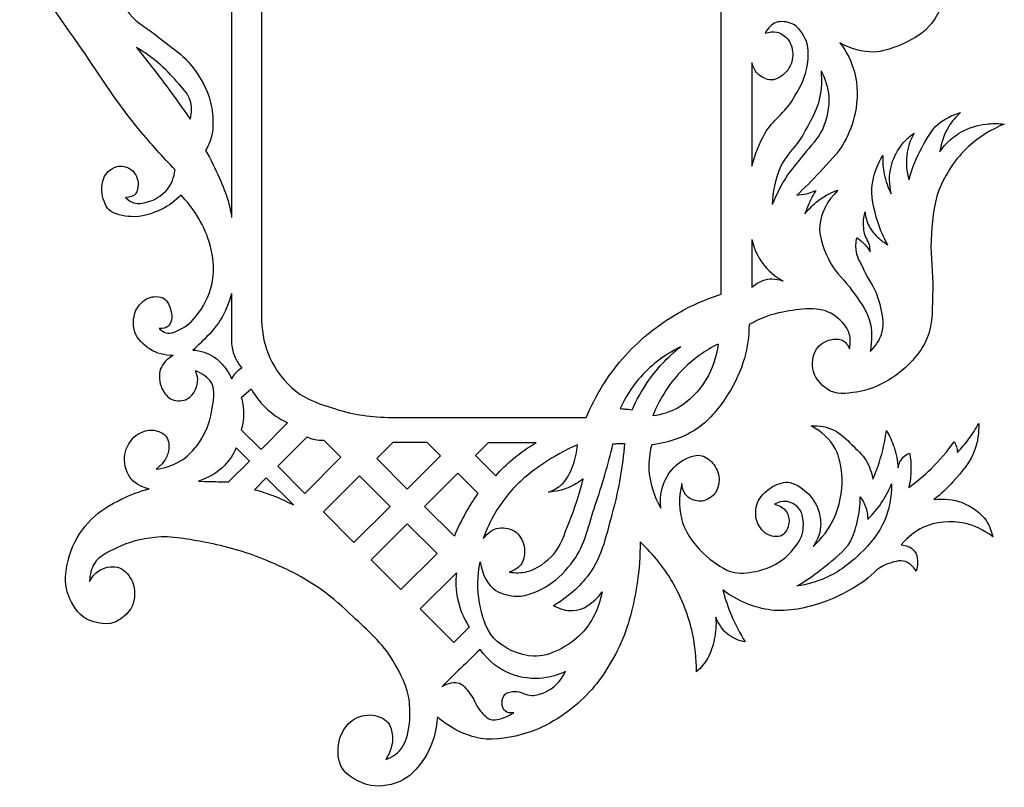
# Model space of a CAD drawing. Units: millimetres. Extents: x 38 to 466, y 14 to 316.
# Drawn here: x 40 to 222, y 19 to 161 of the extents above; entities that cross this region are included whole.
import ezdxf

# ---------------------------------------------------------------- set-up
doc = ezdxf.new("R2010")
doc.units = ezdxf.units.MM
doc.linetypes.add('K5LT_BASIC', pattern=[0])

msp = doc.modelspace()

# ---------------------------------------------------------------- linework, layer by layer
at = {"color": 5, "linetype": 'K5LT_BASIC', "true_color": 0x0000ff}
for p, q in [((79.13, 177.53), (79.13, 124.11)), ((175.01, 152.61), (175.01, 133.59)), ((175.01, 120.04), (175.01, 111.22)), ((79.13, 110.14), (79.13, 100.84)), ((80.89, 90.98), (82.7, 92.55)), ((89.44, 86.28), (84.55, 81.39)), ((84.55, 81.39), (80.89, 85.04)), ((93.06, 83.73), (87.63, 78.3)), ((79.97, 81.7), (82.42, 79.26)), ((99.27, 79.95), (96.12, 83.1)), ((108.9, 82.77), (105.86, 79.74)), ((108.9, 82.77), (115.09, 82.74)), ((117.61, 80.22), (115.09, 82.74)), ((126.46, 82.68), (124.05, 80.27)), ((126.46, 82.68), (135.27, 82.65)), ((92.63, 73.3), (99.27, 79.95)), ((111.5, 74.1), (117.61, 80.22)), ((124.05, 80.27), (127.78, 76.54)), ((82.42, 79.26), (78.57, 75.41)), ((87.63, 78.3), (92.63, 73.3)), ((105.86, 79.74), (111.5, 74.1)), ((102.68, 76.55), (96.03, 69.9)), ((108.31, 70.91), (102.68, 76.55)), ((120.8, 77.03), (114.69, 70.91)), ((124.51, 73.32), (120.8, 77.03)), ((83.32, 73.99), (85.5, 76.18)), ((85.5, 76.18), (90.5, 71.18)), ((101.66, 64.27), (108.31, 70.91)), ((114.69, 70.91), (120.17, 65.44)), ((96.03, 69.9), (101.66, 64.27)), ((104.85, 61.08), (111.5, 67.72)), ((111.5, 67.72), (116.98, 62.25)), ((116.98, 62.25), (110.33, 55.6)), ((110.33, 55.6), (104.85, 61.08)), ((120.54, 58.68), (113.89, 52.04)), ((113.89, 52.04), (120.06, 45.87)), ((120.06, 45.87), (122.89, 48.7))]:
    msp.add_line(p, q, dxfattribs=at)
for points in [[(169.32, 109.97), (169.32, 232.56)], [(84.65, 229.27), (84.65, 105.11)], [(108.57, 87.3), (144.47, 87.3)]]:
    msp.add_lwpolyline(points, dxfattribs=at)
for points, knots in [([(68.7, 132.9), (66.42, 135.26), (64.23, 137.71), (62.15, 140.23), (58.27, 144.92), (54.93, 150.06), (51.54, 155.12), (48.68, 159.36), (45.24, 163.38), (43.28, 168.04), (41.9, 171.3), (40.59, 174.84), (40.32, 178.33), (40.07, 181.6), (40.42, 185.2), (41.46, 188.3), (42.52, 191.46), (44.56, 194.48), (46.69, 197.06), (49.41, 200.35), (53.13, 202.95), (56.74, 205.29), (60.02, 207.42), (63.9, 208.64), (67.24, 210.7), (69.36, 212.01), (71.82, 213.08), (73.4, 214.94), (74.32, 216.01), (75.44, 217.24), (75.68, 218.61), (75.8, 219.31), (75.89, 220.17), (75.64, 220.82), (75.38, 221.5), (74.85, 222.09), (74.04, 222.56)], [0, 0, 0, 0, 1, 1, 1, 2, 2, 2, 3, 3, 3, 4, 4, 4, 5, 5, 5, 6, 6, 6, 7, 7, 7, 8, 8, 8, 9, 9, 9, 10, 10, 10, 11, 11, 11, 12, 12, 12, 12]), ([(204.26, 172.23), (204.88, 170.93), (205.04, 169.77), (204.73, 168.73), (204.44, 167.78), (203.54, 166.57), (202.67, 166.21), (201.68, 165.79), (199.98, 166.25), (199, 166.85), (197.95, 167.49), (196.96, 168.91), (196.69, 170.1), (196.41, 171.33), (196.79, 173.05), (197.45, 174.14), (198.21, 175.41), (199.92, 176.58), (201.35, 176.89), (202.76, 177.2), (204.63, 176.71), (205.96, 176.04), (207.49, 175.27), (208.94, 173.74), (209.75, 172.24), (210.65, 170.57), (210.92, 168.24), (210.75, 166.34), (210.53, 163.83), (209.22, 161), (207.5, 159.16), (206.16, 157.72), (204.16, 156.65), (202.29, 155.87), (200.76, 155.23), (199.04, 154.63), (197.42, 154.59), (195.35, 154.53), (193.28, 155.1), (191.22, 156.3)], [0, 0, 0, 0, 1, 1, 1, 2, 2, 2, 3, 3, 3, 4, 4, 4, 5, 5, 5, 6, 6, 6, 7, 7, 7, 8, 8, 8, 9, 9, 9, 10, 10, 10, 11, 11, 11, 12, 12, 12, 13, 13, 13, 13]), ([(61.99, 171.18), (60.93, 170.98), (60.08, 170.57), (59.47, 169.97), (58.55, 169.08), (58.16, 167.28), (58.22, 165.99), (58.29, 164.49), (59.39, 162.91), (60.32, 161.64), (61.59, 159.92), (63.73, 158.9), (65.41, 157.51), (67.45, 155.83), (69.82, 154.4), (71.47, 152.38), (72.92, 150.6), (74.27, 148.5), (74.96, 146.29), (75.36, 144.98), (75.62, 143.55), (75.67, 142.16), (75.7, 141.34), (75.71, 140.48), (75.56, 139.67), (75.36, 138.56), (74.94, 137.49), (74.32, 136.47)], [0, 0, 0, 0, 1, 1, 1, 2, 2, 2, 3, 3, 3, 4, 4, 4, 5, 5, 5, 6, 6, 6, 7, 7, 7, 8, 8, 8, 9, 9, 9, 9]), ([(175.01, 133.59), (175.54, 135.74), (176.33, 137.73), (177.38, 139.58), (178.7, 141.91), (181.17, 143.54), (182.55, 145.85), (183.58, 147.58), (184.68, 149.45), (185.06, 151.39), (185.38, 153.09), (185.64, 155.17), (184.98, 156.71), (184.49, 157.87), (183.54, 159.31), (182.4, 159.81), (181.56, 160.17), (180.28, 160.35), (179.44, 160.03), (178.65, 159.72), (177.98, 159.06), (177.45, 158.04)], [0, 0, 0, 0, 1, 1, 1, 2, 2, 2, 3, 3, 3, 4, 4, 4, 5, 5, 5, 6, 6, 6, 7, 7, 7, 7]), ([(177.45, 158.04), (178.23, 158.33), (178.94, 158.4), (179.61, 158.25), (180.38, 158.08), (181.22, 157.46), (181.7, 156.84), (182.28, 156.09), (182.55, 154.89), (182.51, 153.93), (182.48, 152.98), (182.08, 151.84), (181.49, 151.11), (180.83, 150.3), (179.57, 149.45), (178.58, 149.45), (177.73, 149.45), (176.59, 150.02), (175.98, 150.69), (175.51, 151.18), (175.19, 151.83), (175.01, 152.61)], [0, 0, 0, 0, 1, 1, 1, 2, 2, 2, 3, 3, 3, 4, 4, 4, 5, 5, 5, 6, 6, 6, 7, 7, 7, 7]), ([(191.22, 156.3), (192.49, 154.6), (193.38, 152.81), (193.89, 150.93), (194.54, 148.54), (194.51, 145.77), (194.02, 143.32), (193.65, 141.49), (192.92, 139.63), (192.01, 137.98), (190.87, 135.92), (189.09, 134.19), (187.48, 132.43), (186.14, 130.97), (184.73, 129.57), (183.25, 128.24)], [0, 0, 0, 0, 1, 1, 1, 2, 2, 2, 3, 3, 3, 4, 4, 4, 5, 5, 5, 5]), ([(61.59, 155.43), (63.43, 153.16), (65.23, 150.85), (66.97, 148.51), (68.52, 146.43), (70.02, 144.33), (71.49, 142.2)], [0, 0, 0, 0, 1, 1, 1, 2, 2, 2, 2]), ([(71.49, 142.2), (71.79, 143.46), (71.79, 144.62), (71.49, 145.69), (71.12, 146.98), (69.92, 148.05), (69.03, 149.12), (66.96, 151.6), (64.48, 153.7), (61.59, 155.43)], [0, 0, 0, 0, 1, 1, 1, 2, 2, 2, 3, 3, 3, 3]), ([(187.74, 151.14), (187.9, 149.42), (187.81, 147.75), (187.48, 146.14), (186.99, 143.73), (185.59, 141.48), (184.36, 139.31), (183.14, 137.15), (181.07, 135.41), (180.13, 133.15), (179.28, 131.1), (178.83, 128.88), (178.76, 126.49)], [0, 0, 0, 0, 1, 1, 1, 2, 2, 2, 3, 3, 3, 4, 4, 4, 4]), ([(187.74, 151.14), (188.55, 149.6), (189.02, 148.03), (189.15, 146.44), (189.31, 144.48), (188.83, 142.27), (188.04, 140.46), (187.27, 138.69), (185.74, 137.25), (184.53, 135.68), (183.57, 134.42), (182.46, 133.27), (181.58, 131.96), (180.46, 130.26), (179.52, 128.43), (178.76, 126.49)], [0, 0, 0, 0, 1, 1, 1, 2, 2, 2, 3, 3, 3, 4, 4, 4, 5, 5, 5, 5]), ([(203.95, 131.05), (204.5, 133.15), (205.28, 135.12), (206.3, 136.96), (207.14, 138.49), (208.02, 140.18), (209.32, 141.29), (210.46, 142.27), (211.84, 142.98), (213.45, 143.44)], [0, 0, 0, 0, 1, 1, 1, 2, 2, 2, 3, 3, 3, 3]), ([(213.45, 143.44), (212.58, 142.66), (211.85, 141.81), (211.27, 140.87), (210.42, 139.49), (209.88, 137.94), (209.64, 136.22)], [0, 0, 0, 0, 1, 1, 1, 2, 2, 2, 2]), ([(221.51, 141.31), (218.98, 140.28), (216.78, 138.9), (214.91, 137.18), (212.58, 135.04), (210.61, 132.09), (209.47, 129.15), (208.36, 126.32), (208.2, 123.02), (208.02, 119.93), (207.83, 116.91), (208.45, 113.86), (208.32, 110.84), (208.2, 107.86), (208.43, 104.56), (207.31, 101.94), (206.09, 99.08), (203.53, 96.35), (200.87, 94.61), (199.12, 93.46), (197.03, 92.46), (194.97, 92.09), (193.21, 91.77), (191, 91.41), (189.51, 92.15), (188.19, 92.8), (186.7, 94.35), (186.33, 95.77), (186.01, 96.99), (186.15, 98.86), (186.89, 99.89), (187.45, 100.66), (188.52, 101.41), (189.48, 101.61), (190.18, 101.76), (191.12, 101.79), (191.73, 101.46), (192.27, 101.17), (192.69, 100.67), (193.01, 99.95)], [0, 0, 0, 0, 1, 1, 1, 2, 2, 2, 3, 3, 3, 4, 4, 4, 5, 5, 5, 6, 6, 6, 7, 7, 7, 8, 8, 8, 9, 9, 9, 10, 10, 10, 11, 11, 11, 12, 12, 12, 13, 13, 13, 13]), ([(209.64, 136.22), (210.75, 137.82), (212.08, 139.04), (213.62, 139.9), (214.97, 140.65), (216.6, 141.12), (218.15, 141.31), (219.25, 141.45), (220.37, 141.45), (221.51, 141.31)], [0, 0, 0, 0, 1, 1, 1, 2, 2, 2, 3, 3, 3, 3]), ([(200.69, 128.48), (200.28, 130.23), (200.26, 131.9), (200.64, 133.47), (200.95, 134.8), (201.6, 136.16), (202.42, 137.26), (203.09, 138.17), (203.92, 138.96), (204.89, 139.66)], [0, 0, 0, 0, 1, 1, 1, 2, 2, 2, 3, 3, 3, 3]), ([(204.89, 139.66), (204.16, 138.34), (203.7, 136.99), (203.53, 135.6), (203.35, 134.12), (203.49, 132.6), (203.95, 131.05)], [0, 0, 0, 0, 1, 1, 1, 2, 2, 2, 2]), ([(74.32, 136.47), (75.27, 134.81), (76.13, 133.12), (76.88, 131.37), (77.5, 129.94), (78.11, 128.49), (78.52, 126.99), (78.78, 126.05), (78.98, 125.09), (79.13, 124.11)], [0, 0, 0, 0, 1, 1, 1, 2, 2, 2, 3, 3, 3, 3]), ([(200.04, 119.08), (199.27, 120.44), (198.65, 121.84), (198.19, 123.29), (197.47, 125.56), (196.85, 128.13), (197.2, 130.43), (197.46, 132.17), (198.12, 133.87), (199.15, 135.53)], [0, 0, 0, 0, 1, 1, 1, 2, 2, 2, 3, 3, 3, 3]), ([(199.15, 135.53), (199.08, 134.35), (199.15, 133.2), (199.38, 132.09), (199.63, 130.85), (200.06, 129.64), (200.69, 128.48)], [0, 0, 0, 0, 1, 1, 1, 2, 2, 2, 2]), ([(69.8, 128.23), (68.73, 127.16), (67.56, 126.3), (66.28, 125.67), (64.57, 124.81), (62.49, 124.14), (60.62, 124.28), (59.25, 124.38), (57.46, 124.63), (56.56, 125.52), (55.77, 126.31), (55.26, 127.8), (55.2, 128.98), (55.16, 129.98), (55.34, 131.26), (55.92, 132.04), (56.44, 132.75), (57.47, 133.48), (58.34, 133.57), (59.09, 133.65), (60.14, 133.34), (60.72, 132.86), (61.4, 132.3), (61.91, 131.13), (61.9, 130.22), (61.89, 129.65), (61.76, 128.89), (61.4, 128.48), (61.02, 128.04), (60.41, 127.8), (59.58, 127.77)], [0, 0, 0, 0, 1, 1, 1, 2, 2, 2, 3, 3, 3, 4, 4, 4, 5, 5, 5, 6, 6, 6, 7, 7, 7, 8, 8, 8, 9, 9, 9, 10, 10, 10, 10]), ([(59.58, 127.77), (60.04, 127.33), (60.53, 127.02), (61.04, 126.84), (62, 126.51), (63.24, 126.82), (64.21, 127.16), (65.36, 127.56), (66.53, 128.39), (67.28, 129.33), (68.04, 130.3), (68.51, 131.48), (68.7, 132.9)], [0, 0, 0, 0, 1, 1, 1, 2, 2, 2, 3, 3, 3, 4, 4, 4, 4]), ([(183.25, 128.24), (183.86, 128.28), (184.45, 128.36), (185.03, 128.5), (185.63, 128.64), (186.22, 128.84), (186.8, 129.1)], [0, 0, 0, 0, 1, 1, 1, 2, 2, 2, 2]), ([(184.78, 124.77), (185.4, 125.58), (186.1, 126.31), (186.86, 126.93), (188.02, 127.89), (189.35, 128.63), (190.84, 129.16)], [0, 0, 0, 0, 1, 1, 1, 2, 2, 2, 2]), ([(186.8, 129.1), (186.37, 128.43), (185.98, 127.75), (185.65, 127.04), (185.3, 126.31), (185.02, 125.55), (184.78, 124.77)], [0, 0, 0, 0, 1, 1, 1, 2, 2, 2, 2]), ([(190.84, 129.16), (188.83, 127.09), (187.72, 124.93), (187.5, 122.69), (187.28, 120.45), (188.39, 117.81), (189.5, 115.72), (190.47, 113.87), (192.25, 112.45), (193.44, 110.69), (194.64, 108.93), (196.15, 107.15), (196.67, 105.15), (197.15, 103.36), (197.18, 101.45), (196.78, 99.41)], [0, 0, 0, 0, 1, 1, 1, 2, 2, 2, 3, 3, 3, 4, 4, 4, 5, 5, 5, 5]), ([(65.78, 103.7), (66.16, 103.3), (66.57, 103.02), (66.99, 102.88), (67.92, 102.55), (69.17, 103.25), (70.09, 103.73), (71.26, 104.35), (72.23, 105.49), (73.04, 106.54), (74.33, 108.22), (75.25, 110.43), (75.61, 112.49), (76.01, 114.78), (75.64, 117.39), (74.97, 119.65), (74.46, 121.37), (73.62, 123.07), (72.65, 124.6), (71.84, 125.89), (70.89, 127.1), (69.8, 128.23)], [0, 0, 0, 0, 1, 1, 1, 2, 2, 2, 3, 3, 3, 4, 4, 4, 5, 5, 5, 6, 6, 6, 7, 7, 7, 7]), ([(196.78, 117.8), (196.79, 118.12), (196.77, 118.44), (196.73, 118.76), (196.61, 119.63), (195.93, 120.38), (195.74, 121.23), (195.47, 122.48), (195.5, 123.78), (195.84, 125.14)], [0, 0, 0, 0, 1, 1, 1, 2, 2, 2, 3, 3, 3, 3]), ([(195.84, 125.14), (195.94, 124.2), (196.18, 123.33), (196.58, 122.54), (197.02, 121.68), (197.71, 120.9), (198.44, 120.24), (198.92, 119.81), (199.46, 119.42), (200.04, 119.08)], [0, 0, 0, 0, 1, 1, 1, 2, 2, 2, 3, 3, 3, 3]), ([(175.01, 120.04), (175.4, 118.36), (176.06, 116.89), (177, 115.63), (177.96, 114.34), (179.2, 113.26), (180.74, 112.4)], [0, 0, 0, 0, 1, 1, 1, 2, 2, 2, 2]), ([(196.78, 99.41), (197.77, 100.4), (198.47, 101.46), (198.88, 102.59), (199.63, 104.67), (198.87, 107.37), (198.16, 109.56), (197.62, 111.25), (196.45, 112.74), (195.7, 114.38), (195.19, 115.5), (194.45, 116.58), (194.26, 117.77), (194.13, 118.61), (194.15, 119.48), (194.32, 120.38)], [0, 0, 0, 0, 1, 1, 1, 2, 2, 2, 3, 3, 3, 4, 4, 4, 5, 5, 5, 5]), ([(194.32, 120.38), (194.78, 120.1), (195.19, 119.77), (195.57, 119.4), (196.04, 118.94), (196.45, 118.4), (196.78, 117.8)], [0, 0, 0, 0, 1, 1, 1, 2, 2, 2, 2]), ([(180.74, 112.4), (179.35, 112.85), (178.09, 112.87), (176.95, 112.45), (176.26, 112.2), (175.61, 111.79), (175.01, 111.22)], [0, 0, 0, 0, 1, 1, 1, 2, 2, 2, 2]), ([(68.38, 98.71), (66.73, 98.72), (65.3, 99.1), (64.11, 99.85), (62.96, 100.57), (61.71, 101.79), (61.29, 103.02), (60.85, 104.32), (60.99, 106.32), (61.76, 107.51), (62.21, 108.21), (62.98, 108.99), (63.75, 109.29), (64.59, 109.61), (65.92, 109.66), (66.64, 109.21), (67.28, 108.81), (67.76, 107.77), (67.95, 106.94), (68.08, 106.4), (68.17, 105.76), (68.02, 105.23), (67.91, 104.81), (67.7, 104.31), (67.38, 104.05), (67, 103.73), (66.46, 103.61), (65.78, 103.7)], [0, 0, 0, 0, 1, 1, 1, 2, 2, 2, 3, 3, 3, 4, 4, 4, 5, 5, 5, 6, 6, 6, 7, 7, 7, 8, 8, 8, 9, 9, 9, 9]), ([(79.13, 110.14), (78.66, 108.36), (77.96, 106.72), (77.03, 105.22), (76.12, 103.76), (74.88, 102.47), (73.65, 101.25), (73.11, 100.72), (72.56, 100.2), (71.98, 99.71)], [0, 0, 0, 0, 1, 1, 1, 2, 2, 2, 3, 3, 3, 3]), ([(144.47, 87.3), (146.18, 91.34), (148.4, 94.94), (151.13, 98.09), (153.99, 101.38), (157.58, 104.33), (161.39, 106.51), (163.87, 107.93), (166.51, 109.08), (169.32, 109.97)], [0, 0, 0, 0, 1, 1, 1, 2, 2, 2, 3, 3, 3, 3]), ([(193.01, 99.95), (193.21, 101.08), (193.16, 102.1), (192.84, 103.01), (192.4, 104.28), (191.11, 105.44), (190.02, 106.19), (187.63, 107.85), (183.69, 107.27), (180.69, 106.71), (178.57, 106.31), (176.5, 105.54), (174.48, 104.4)], [0, 0, 0, 0, 1, 1, 1, 2, 2, 2, 3, 3, 3, 4, 4, 4, 4]), ([(84.65, 105.11), (84.72, 102.63), (85.22, 100.36), (86.16, 98.29), (87.2, 96), (88.93, 93.74), (90.88, 92.19), (92.93, 90.55), (95.71, 89.66), (98.26, 88.85), (101.55, 87.82), (104.98, 87.3), (108.57, 87.3)], [0, 0, 0, 0, 1, 1, 1, 2, 2, 2, 3, 3, 3, 4, 4, 4, 4]), ([(174.48, 104.4), (174.46, 102.25), (174.17, 100.18), (173.61, 98.19), (172.97, 95.9), (171.91, 93.64), (170.64, 91.63), (169.17, 89.3), (167.31, 86.92), (165.1, 85.37), (162.68, 83.69), (159.83, 82.65), (156.54, 82.25)], [0, 0, 0, 0, 1, 1, 1, 2, 2, 2, 3, 3, 3, 4, 4, 4, 4]), ([(79.13, 100.84), (79.21, 99.95), (79.42, 99.12), (79.76, 98.35), (80.07, 97.65), (80.49, 97), (81.01, 96.39)], [0, 0, 0, 0, 1, 1, 1, 2, 2, 2, 2]), ([(161.82, 100.3), (158.76, 98.76), (156.19, 96.76), (154.12, 94.32), (152.77, 92.72), (151.63, 90.92), (150.71, 88.93)], [0, 0, 0, 0, 1, 1, 1, 2, 2, 2, 2]), ([(152.93, 88.72), (153.71, 90.49), (154.64, 92.16), (155.71, 93.72), (157.39, 96.17), (159.42, 98.36), (161.82, 100.3)], [0, 0, 0, 0, 1, 1, 1, 2, 2, 2, 2]), ([(168.78, 100.81), (166.34, 99.58), (164.2, 98.06), (162.37, 96.24), (159.97, 93.85), (158.08, 90.96), (156.73, 87.57)], [0, 0, 0, 0, 1, 1, 1, 2, 2, 2, 2]), ([(168.78, 100.81), (168.46, 98.39), (167.72, 96.22), (166.56, 94.32), (165.3, 92.24), (163.43, 90.17), (161.3, 89.02), (159.94, 88.28), (158.41, 87.8), (156.73, 87.57)], [0, 0, 0, 0, 1, 1, 1, 2, 2, 2, 3, 3, 3, 3]), ([(68.38, 98.71), (67.18, 98.03), (66.39, 97.2), (66.03, 96.22), (65.65, 95.18), (65.78, 93.64), (66.28, 92.62), (66.66, 91.84), (67.39, 90.91), (68.17, 90.59), (68.94, 90.27), (70.19, 90.3), (70.94, 90.7), (71.57, 91.03), (72.16, 91.77), (72.48, 92.44), (72.74, 93.02), (72.91, 93.73), (72.87, 94.37), (72.84, 94.88), (72.69, 95.39), (72.44, 95.9)], [0, 0, 0, 0, 1, 1, 1, 2, 2, 2, 3, 3, 3, 4, 4, 4, 5, 5, 5, 6, 6, 6, 7, 7, 7, 7]), ([(71.98, 99.71), (73.45, 99.61), (74.73, 99.19), (75.83, 98.47), (76.57, 97.98), (77.23, 97.29), (77.8, 96.59), (78.32, 95.93), (78.77, 95.2), (79.13, 94.41)], [0, 0, 0, 0, 1, 1, 1, 2, 2, 2, 3, 3, 3, 3]), ([(81.01, 96.39), (80.57, 96.15), (80.19, 95.85), (79.87, 95.5), (79.58, 95.18), (79.33, 94.82), (79.13, 94.41)], [0, 0, 0, 0, 1, 1, 1, 2, 2, 2, 2]), ([(65.19, 77.76), (66.74, 77.95), (68.15, 78.39), (69.39, 79.1), (70.88, 79.94), (72.21, 81.33), (73.19, 82.74), (74.31, 84.35), (75.1, 86.39), (75.44, 88.33), (75.75, 90.04), (76.23, 92.3), (75.39, 93.66), (74.81, 94.61), (73.82, 95.35), (72.44, 95.9)], [0, 0, 0, 0, 1, 1, 1, 2, 2, 2, 3, 3, 3, 4, 4, 4, 5, 5, 5, 5]), ([(82.7, 92.55), (83.41, 91.32), (84.25, 90.23), (85.22, 89.27), (86.42, 88.06), (87.83, 87.07), (89.44, 86.28)], [0, 0, 0, 0, 1, 1, 1, 2, 2, 2, 2]), ([(80.89, 90.98), (81.12, 90.13), (81.29, 89.28), (81.33, 88.42), (81.37, 87.3), (81.22, 86.18), (80.89, 85.04)], [0, 0, 0, 0, 1, 1, 1, 2, 2, 2, 2]), ([(185.89, 85.76), (187.47, 85.82), (188.89, 85.55), (190.16, 84.95), (191.39, 84.36), (192.4, 83.24), (193.4, 82.28), (194.34, 81.37), (195.37, 80.46), (196.03, 79.36), (196.64, 78.33), (197.07, 77.19), (197.31, 75.95)], [0, 0, 0, 0, 1, 1, 1, 2, 2, 2, 3, 3, 3, 4, 4, 4, 4]), ([(186.26, 63.51), (187.93, 65.05), (189.2, 66.76), (190.09, 68.65), (191.14, 70.89), (191.71, 73.62), (191.6, 76.09), (191.52, 77.93), (191.21, 80.01), (190.34, 81.58), (189.39, 83.28), (187.91, 84.68), (185.89, 85.76)], [0, 0, 0, 0, 1, 1, 1, 2, 2, 2, 3, 3, 3, 4, 4, 4, 4]), ([(216.81, 86.18), (216.84, 84.48), (216.6, 82.89), (216.1, 81.41), (215.35, 79.18), (213.64, 77.21), (212.04, 75.43), (210.99, 74.25), (209.82, 73.17), (208.55, 72.18)], [0, 0, 0, 0, 1, 1, 1, 2, 2, 2, 3, 3, 3, 3]), ([(212.86, 80.84), (213.61, 81.63), (214.31, 82.46), (214.96, 83.33), (215.64, 84.24), (216.25, 85.19), (216.81, 86.18)], [0, 0, 0, 0, 1, 1, 1, 2, 2, 2, 2]), ([(63.91, 74.12), (62.29, 74.53), (61.11, 75.25), (60.37, 76.28), (59.59, 77.34), (59.22, 79.16), (59.44, 80.48), (59.66, 81.72), (60.48, 83.23), (61.5, 83.97), (62.35, 84.6), (63.73, 85.1), (64.78, 84.94), (65.57, 84.82), (66.63, 84.38), (67.08, 83.76), (67.56, 83.12), (67.64, 81.95), (67.49, 81.1), (67.38, 80.42), (67.03, 79.72), (66.62, 79.15), (66.24, 78.62), (65.77, 78.16), (65.19, 77.76)], [0, 0, 0, 0, 1, 1, 1, 2, 2, 2, 3, 3, 3, 4, 4, 4, 5, 5, 5, 6, 6, 6, 7, 7, 7, 8, 8, 8, 8]), ([(93.06, 83.73), (93.51, 83.5), (93.97, 83.32), (94.45, 83.22), (94.99, 83.09), (95.55, 83.06), (96.12, 83.1)], [0, 0, 0, 0, 1, 1, 1, 2, 2, 2, 2]), ([(197.31, 75.95), (197.76, 76.99), (198.16, 78.06), (198.5, 79.14), (199.09, 81), (199.52, 82.91), (199.78, 84.87)], [0, 0, 0, 0, 1, 1, 1, 2, 2, 2, 2]), ([(199.78, 84.87), (200.37, 83.89), (200.84, 82.87), (201.19, 81.81), (201.6, 80.59), (201.85, 79.32), (201.94, 78)], [0, 0, 0, 0, 1, 1, 1, 2, 2, 2, 2]), ([(79.97, 81.7), (79.41, 80.45), (78.69, 79.36), (77.8, 78.45), (76.53, 77.14), (74.93, 76.17), (73, 75.55)], [0, 0, 0, 0, 1, 1, 1, 2, 2, 2, 2]), ([(124.95, 60.73), (125.31, 58.21), (126.27, 56.44), (127.83, 55.42), (128.85, 54.75), (130.4, 54.42), (131.66, 54.38), (133.66, 54.32), (135.84, 55.38), (137.57, 56.45), (139.32, 57.53), (140.84, 59.23), (142.08, 60.88), (144.24, 63.77), (144.95, 67.67), (146.14, 71.14), (147.41, 74.85), (148.49, 78.61), (149.39, 82.44)], [0, 0, 0, 0, 1, 1, 1, 2, 2, 2, 3, 3, 3, 4, 4, 4, 5, 5, 5, 6, 6, 6, 6]), ([(142.84, 82.24), (140.62, 81.28), (138.54, 80.14), (136.58, 78.81), (134.44, 77.35), (132.32, 75.7), (130.63, 73.78), (128.43, 71.28), (126.72, 68.35), (125.5, 65.01)], [0, 0, 0, 0, 1, 1, 1, 2, 2, 2, 3, 3, 3, 3]), ([(127.78, 76.54), (128.78, 77.67), (129.86, 78.71), (131.01, 79.67), (132.33, 80.78), (133.75, 81.77), (135.27, 82.65)], [0, 0, 0, 0, 1, 1, 1, 2, 2, 2, 2]), ([(137.5, 73.53), (138.59, 73.92), (139.49, 74.48), (140.22, 75.22), (141.05, 76.06), (141.58, 77.27), (142.01, 78.4), (142.48, 79.61), (142.75, 80.89), (142.84, 82.24)], [0, 0, 0, 0, 1, 1, 1, 2, 2, 2, 3, 3, 3, 3]), ([(151.53, 82.52), (151.19, 78.3), (150.47, 74.19), (149.39, 70.18), (148.29, 66.14), (147.42, 61.63), (144.96, 58.37), (143.26, 56.13), (141.09, 54.21), (138.46, 52.61)], [0, 0, 0, 0, 1, 1, 1, 2, 2, 2, 3, 3, 3, 3]), ([(156.54, 82.25), (156.13, 80.72), (155.96, 79.22), (156.02, 77.73), (156.13, 75.3), (156.86, 72.92), (158.23, 70.61)], [0, 0, 0, 0, 1, 1, 1, 2, 2, 2, 2]), ([(203.91, 74.41), (205.37, 75.46), (206.74, 76.61), (208.02, 77.85), (209.58, 79.37), (211.01, 81.03), (212.29, 82.83)], [0, 0, 0, 0, 1, 1, 1, 2, 2, 2, 2]), ([(212.29, 82.83), (212.46, 82.53), (212.59, 82.23), (212.68, 81.91), (212.78, 81.56), (212.84, 81.21), (212.86, 80.84)], [0, 0, 0, 0, 1, 1, 1, 2, 2, 2, 2]), ([(158.23, 70.61), (158.03, 72.36), (158.24, 73.95), (158.84, 75.37), (159.38, 76.63), (160.29, 77.95), (161.36, 78.76), (162.54, 79.65), (164.44, 80.64), (165.77, 80.25), (166.57, 80.01), (167.5, 79.28), (168.02, 78.55), (168.58, 77.79), (168.97, 76.67), (168.95, 75.73), (168.93, 74.88), (168.62, 73.82), (168.07, 73.17), (167.56, 72.56), (166.65, 72), (165.87, 71.89), (165.06, 71.77), (163.93, 72.06), (163.31, 72.55), (162.63, 73.09), (162.22, 73.94), (162.08, 75.12)], [0, 0, 0, 0, 1, 1, 1, 2, 2, 2, 3, 3, 3, 4, 4, 4, 5, 5, 5, 6, 6, 6, 7, 7, 7, 8, 8, 8, 9, 9, 9, 9]), ([(201.94, 78), (202.08, 78.81), (202.4, 79.47), (202.9, 79.98), (203.22, 80.29), (203.6, 80.55), (204.06, 80.74)], [0, 0, 0, 0, 1, 1, 1, 2, 2, 2, 2]), ([(204.06, 80.74), (204.24, 79.72), (204.33, 78.7), (204.31, 77.68), (204.29, 76.59), (204.16, 75.5), (203.91, 74.41)], [0, 0, 0, 0, 1, 1, 1, 2, 2, 2, 2]), ([(130.27, 58.81), (131.45, 58.63), (132.56, 58.67), (133.61, 58.91), (135.44, 59.34), (137.22, 60.74), (138.48, 62.14), (139.83, 63.66), (140.44, 65.89), (141.25, 67.83), (142.34, 70.47), (143.23, 73.18), (143.91, 75.99)], [0, 0, 0, 0, 1, 1, 1, 2, 2, 2, 3, 3, 3, 4, 4, 4, 4]), ([(143.91, 75.99), (143.05, 75.3), (142.12, 74.75), (141.14, 74.35), (140.01, 73.88), (138.79, 73.61), (137.5, 73.53)], [0, 0, 0, 0, 1, 1, 1, 2, 2, 2, 2]), ([(162.08, 75.12), (161.47, 72.49), (161.52, 70.08), (162.23, 67.89), (162.98, 65.57), (164.8, 63.3), (166.69, 61.68), (168.14, 60.44), (169.93, 59.11), (171.77, 58.76), (173.18, 58.49), (174.85, 58.71), (176.28, 59.07), (178.27, 59.57), (180.4, 60.64), (181.82, 62.09), (182.98, 63.29), (184.25, 64.99), (184.43, 66.61), (184.58, 67.87), (184.45, 69.7), (183.61, 70.61), (183.07, 71.2), (182.08, 71.77), (181.25, 71.84), (180.58, 71.89), (179.88, 71.72), (179.15, 71.32)], [0, 0, 0, 0, 1, 1, 1, 2, 2, 2, 3, 3, 3, 4, 4, 4, 5, 5, 5, 6, 6, 6, 7, 7, 7, 8, 8, 8, 9, 9, 9, 9]), ([(179.15, 71.32), (180.19, 71.07), (180.92, 70.61), (181.36, 69.94), (181.72, 69.38), (181.91, 68.5), (181.83, 67.83), (181.73, 67), (181.13, 65.84), (180.42, 65.51), (179.83, 65.23), (178.8, 65.36), (178.15, 65.61), (177.2, 65.97), (176.31, 67.11), (175.95, 68.06), (175.55, 69.08), (175.64, 70.56), (176.04, 71.59), (176.46, 72.66), (177.47, 73.71), (178.47, 74.34), (179.36, 74.91), (180.6, 75.4), (181.61, 75.35), (182.81, 75.29), (184.13, 74.37), (185.07, 73.52), (185.96, 72.72), (186.75, 71.59), (187.17, 70.46), (187.49, 69.61), (187.68, 68.63), (187.67, 67.73), (187.65, 66.29), (187.3, 64.91), (186.26, 63.51)], [0, 0, 0, 0, 1, 1, 1, 2, 2, 2, 3, 3, 3, 4, 4, 4, 5, 5, 5, 6, 6, 6, 7, 7, 7, 8, 8, 8, 9, 9, 9, 10, 10, 10, 11, 11, 11, 12, 12, 12, 12]), ([(200.7, 75.05), (200.78, 72.54), (200.3, 70.32), (199.42, 68.25), (198.47, 66.03), (196.76, 63.99), (195.02, 62.27), (193.17, 60.45), (190.94, 58.78), (188.56, 57.74), (186.92, 57.02), (185.2, 56.49), (183.31, 56.27)], [0, 0, 0, 0, 1, 1, 1, 2, 2, 2, 3, 3, 3, 4, 4, 4, 4]), ([(196.34, 68.51), (197.29, 69.43), (198.12, 70.42), (198.84, 71.49), (199.58, 72.6), (200.2, 73.78), (200.7, 75.05)], [0, 0, 0, 0, 1, 1, 1, 2, 2, 2, 2]), ([(52.94, 57.08), (53.48, 58.09), (54.16, 58.81), (54.98, 59.25), (55.95, 59.77), (57.49, 59.98), (58.47, 59.61), (59.46, 59.24), (60.44, 58.01), (60.88, 57), (61.43, 55.73), (61.34, 53.78), (60.78, 52.54), (60.2, 51.27), (58.68, 49.95), (57.39, 49.51), (55.77, 48.96), (53.19, 49.58), (51.75, 50.59), (50.38, 51.54), (49.33, 53.55), (48.83, 55.2), (48.14, 57.51), (48.7, 60.47), (49.55, 62.79), (50.31, 64.88), (51.71, 66.94), (53.29, 68.53), (54.84, 70.09), (56.88, 71.29), (58.88, 72.28), (60.47, 73.06), (62.15, 73.68), (63.91, 74.12)], [0, 0, 0, 0, 1, 1, 1, 2, 2, 2, 3, 3, 3, 4, 4, 4, 5, 5, 5, 6, 6, 6, 7, 7, 7, 8, 8, 8, 9, 9, 9, 10, 10, 10, 11, 11, 11, 11]), ([(83.32, 73.99), (84.48, 73.69), (85.61, 73.33), (86.72, 72.91), (88.01, 72.42), (89.27, 71.84), (90.5, 71.18)], [0, 0, 0, 0, 1, 1, 1, 2, 2, 2, 2]), ([(124.51, 73.32), (123.68, 72.15), (122.92, 70.95), (122.23, 69.71), (121.46, 68.33), (120.77, 66.91), (120.17, 65.44)], [0, 0, 0, 0, 1, 1, 1, 2, 2, 2, 2]), ([(183.31, 56.27), (185.13, 57.33), (186.84, 58.52), (188.44, 59.84), (190.12, 61.23), (192.1, 62.58), (193.14, 64.45), (193.74, 65.55), (194.12, 66.84), (194.42, 68.08), (194.78, 69.57), (194.97, 71.09), (194.97, 72.66)], [0, 0, 0, 0, 1, 1, 1, 2, 2, 2, 3, 3, 3, 4, 4, 4, 4]), ([(194.97, 72.66), (195.49, 71.96), (195.86, 71.22), (196.09, 70.43), (196.26, 69.82), (196.35, 69.18), (196.34, 68.51)], [0, 0, 0, 0, 1, 1, 1, 2, 2, 2, 2]), ([(208.55, 72.18), (210.45, 72.41), (212.18, 72.22), (213.75, 71.62), (215.43, 70.97), (217.22, 69.74), (218.2, 68.23), (218.75, 67.38), (219.15, 66.41), (219.38, 65.31)], [0, 0, 0, 0, 1, 1, 1, 2, 2, 2, 3, 3, 3, 3]), ([(219.38, 65.31), (217.71, 66.59), (215.96, 67.42), (214.14, 67.8), (211.76, 68.31), (208.79, 68.09), (206.59, 67.06), (205.09, 66.35), (203.74, 65.28), (202.53, 63.85)], [0, 0, 0, 0, 1, 1, 1, 2, 2, 2, 3, 3, 3, 3]), ([(107.51, 24.31), (108.14, 24.53), (108.71, 24.81), (109.21, 25.15), (111.92, 26.93), (112.18, 31.78), (111.87, 34.99), (111.62, 37.55), (110.19, 40.25), (108.83, 42.55), (107.01, 45.64), (104.12, 48.14), (101.48, 50.63), (99.68, 52.33), (97.81, 54.02), (95.8, 55.46), (92.51, 57.82), (88.77, 59.69), (85, 61.19), (81.6, 62.55), (78, 63.59), (74.39, 64.26), (71.29, 64.83), (68.04, 65.54), (64.95, 65.2), (62.58, 64.94), (60.07, 64.36), (57.94, 63.28), (56.47, 62.53), (54.65, 61.76), (53.84, 60.41), (53.27, 59.49), (52.97, 58.38), (52.94, 57.08)], [0, 0, 0, 0, 1, 1, 1, 2, 2, 2, 3, 3, 3, 4, 4, 4, 5, 5, 5, 6, 6, 6, 7, 7, 7, 8, 8, 8, 9, 9, 9, 10, 10, 10, 11, 11, 11, 11]), ([(125.5, 65.01), (126.36, 66.1), (127.3, 66.73), (128.32, 66.91), (129.32, 67.09), (130.76, 66.76), (131.55, 66.14), (132.35, 65.52), (132.97, 64.22), (133.09, 63.17), (133.2, 62.28), (133.05, 61.13), (132.58, 60.4), (132.11, 59.67), (131.34, 59.14), (130.27, 58.81)], [0, 0, 0, 0, 1, 1, 1, 2, 2, 2, 3, 3, 3, 4, 4, 4, 5, 5, 5, 5]), ([(154.39, 64.39), (154.41, 61.82), (154.24, 59.29), (153.86, 56.8), (153.26, 52.8), (152.26, 48.68), (150.53, 45.06), (148.91, 41.67), (146.72, 38.26), (144.04, 35.67), (141.14, 32.87), (137.38, 30.34), (133.53, 29.18), (130.86, 28.37), (127.73, 27.74), (125.03, 28.19), (122.22, 28.66), (119.55, 29.97), (117.04, 32.13)], [0, 0, 0, 0, 1, 1, 1, 2, 2, 2, 3, 3, 3, 4, 4, 4, 5, 5, 5, 6, 6, 6, 6]), ([(164.79, 40.46), (164.8, 42.89), (164.55, 45.27), (164.04, 47.58), (163.36, 50.67), (162.17, 53.77), (160.62, 56.52), (159, 59.4), (156.92, 62.02), (154.39, 64.39)], [0, 0, 0, 0, 1, 1, 1, 2, 2, 2, 3, 3, 3, 3]), ([(202.53, 63.85), (203.46, 63.74), (204.17, 63.45), (204.67, 63), (205.55, 62.19), (205.75, 60.85), (205.28, 58.97)], [0, 0, 0, 0, 1, 1, 1, 2, 2, 2, 2]), ([(147.39, 55.19), (146.74, 51.97), (145.46, 49.39), (143.55, 47.44), (141.41, 45.26), (137.7, 43.2), (134.77, 43.31), (132.31, 43.4), (129.06, 44.82), (127.38, 46.7), (125.95, 48.3), (125.23, 50.91), (124.8, 53.13), (124.33, 55.57), (124.37, 58.1), (124.95, 60.73)], [0, 0, 0, 0, 1, 1, 1, 2, 2, 2, 3, 3, 3, 4, 4, 4, 5, 5, 5, 5]), ([(205.28, 58.97), (204.7, 59.88), (204.04, 60.47), (203.28, 60.75), (202.28, 61.13), (200.87, 60.63), (199.79, 60.26), (198.09, 59.66), (196.89, 57.91), (195.34, 56.91), (193.11, 55.47), (190.71, 54.12), (188.22, 53.28), (185.18, 52.24), (181.68, 51.43), (178.57, 51.82), (175.48, 52.2), (172.51, 53.43), (169.63, 55.52)], [0, 0, 0, 0, 1, 1, 1, 2, 2, 2, 3, 3, 3, 4, 4, 4, 5, 5, 5, 6, 6, 6, 6]), ([(120.54, 58.68), (120.37, 57.06), (120.44, 55.48), (120.75, 53.96), (121.12, 52.13), (121.83, 50.38), (122.89, 48.7)], [0, 0, 0, 0, 1, 1, 1, 2, 2, 2, 2]), ([(138.46, 52.61), (139.67, 51.98), (140.82, 51.69), (141.93, 51.72), (143.92, 51.79), (145.74, 52.95), (147.39, 55.19)], [0, 0, 0, 0, 1, 1, 1, 2, 2, 2, 2]), ([(169.63, 55.52), (170.06, 53.91), (170.59, 52.34), (171.23, 50.82), (171.94, 49.14), (172.79, 47.51), (173.76, 45.94)], [0, 0, 0, 0, 1, 1, 1, 2, 2, 2, 2]), ([(168.35, 50.5), (168.45, 49.09), (168.35, 47.73), (168.06, 46.4), (167.8, 45.21), (167.43, 43.96), (166.82, 42.91), (166.29, 42.01), (165.61, 41.19), (164.79, 40.46)], [0, 0, 0, 0, 1, 1, 1, 2, 2, 2, 3, 3, 3, 3]), ([(173.76, 45.94), (172.57, 46.17), (171.55, 46.61), (170.7, 47.26), (169.67, 48.04), (168.89, 49.12), (168.35, 50.5)], [0, 0, 0, 0, 1, 1, 1, 2, 2, 2, 2]), ([(124.9, 44.53), (123.72, 43.41), (122.55, 42.28), (121.38, 41.15), (120.21, 40.02), (119.05, 38.9), (117.89, 37.77)], [0, 0, 0, 0, 1, 1, 1, 2, 2, 2, 2]), ([(140.64, 40.51), (139.3, 39.86), (137.93, 39.46), (136.55, 39.3), (134.63, 39.07), (132.45, 39.33), (130.67, 40.01), (128.47, 40.84), (126.55, 42.35), (124.9, 44.53)], [0, 0, 0, 0, 1, 1, 1, 2, 2, 2, 3, 3, 3, 3]), ([(131.1, 32.92), (130.43, 32.81), (129.92, 32.9), (129.57, 33.17), (129.18, 33.47), (128.97, 34.21), (128.96, 34.74), (128.95, 35.27), (129.17, 35.99), (129.53, 36.34), (129.93, 36.73), (130.74, 36.79), (131.35, 36.84), (132.37, 36.92), (133.41, 36.06), (134.44, 36.09), (135.26, 36.12), (136.16, 36.37), (136.9, 36.7), (138.47, 37.39), (139.72, 38.66), (140.64, 40.51)], [0, 0, 0, 0, 1, 1, 1, 2, 2, 2, 3, 3, 3, 4, 4, 4, 5, 5, 5, 6, 6, 6, 7, 7, 7, 7]), ([(117.89, 37.77), (119.11, 38.44), (120.18, 38.63), (121.09, 38.33), (121.99, 38.04), (122.69, 36.87), (123.33, 36.02), (124, 35.15), (124.28, 33.97), (125.01, 33.17), (125.54, 32.58), (126.18, 31.83), (126.89, 31.64), (127.6, 31.45), (128.5, 31.75), (129.25, 32), (129.89, 32.21), (130.51, 32.52), (131.1, 32.92)], [0, 0, 0, 0, 1, 1, 1, 2, 2, 2, 3, 3, 3, 4, 4, 4, 5, 5, 5, 6, 6, 6, 6]), ([(117.04, 32.13), (116.89, 29.54), (116.24, 27.25), (115.07, 25.25), (114.01, 23.43), (112.45, 21.44), (110.63, 20.5), (108.96, 19.64), (106.58, 19.18), (104.77, 19.52), (102.76, 19.9), (100.11, 21.35), (99.26, 23.11), (98.6, 24.48), (98.57, 26.7), (99.09, 28.24), (99.49, 29.42), (100.31, 30.78), (101.31, 31.48), (102.32, 32.2), (103.93, 32.65), (105.16, 32.47), (106.12, 32.32), (107.34, 31.84), (107.93, 31.1), (108.44, 30.48), (108.66, 29.45), (108.75, 28.62), (108.89, 27.19), (108.48, 25.75), (107.51, 24.31)], [0, 0, 0, 0, 1, 1, 1, 2, 2, 2, 3, 3, 3, 4, 4, 4, 5, 5, 5, 6, 6, 6, 7, 7, 7, 8, 8, 8, 9, 9, 9, 10, 10, 10, 10])]:
    msp.add_open_spline(points, degree=3, knots=knots, dxfattribs=at)
for points in [[(150.71, 88.93), (152.19, 88.79), (151.45, 88.86), (152.93, 88.72)], [(149.39, 82.44), (150.81, 82.49), (150.1, 82.47), (151.53, 82.52)], [(73, 75.55), (76.71, 75.46), (74.86, 75.51), (78.57, 75.41)]]:
    msp.add_open_spline(points, degree=3, dxfattribs=at)

doc.saveas('drawing.dxf')
